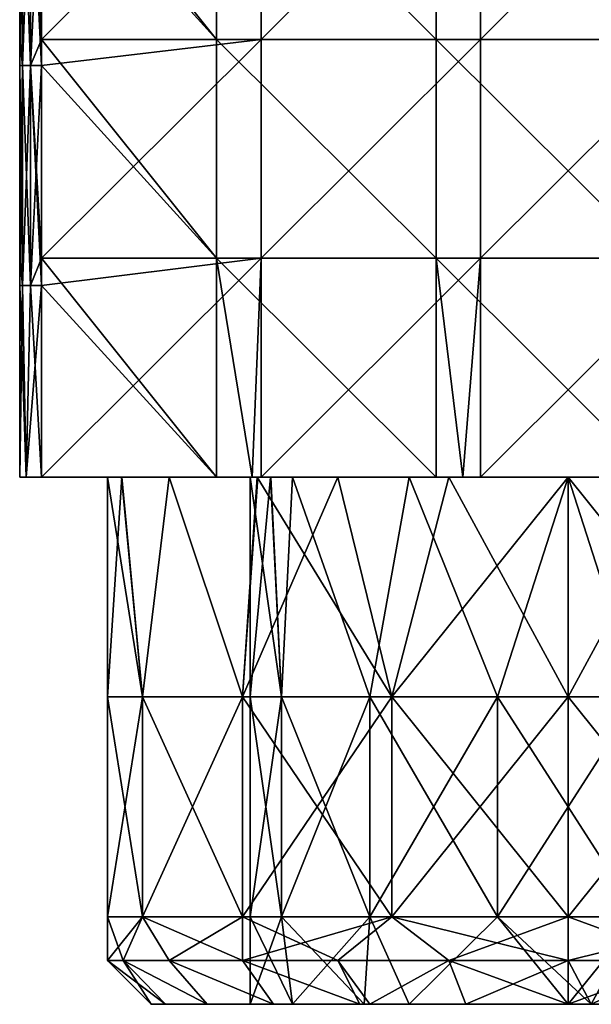
# Model space of a CAD drawing. Units: millimetres. Extents: x -29 to 29, y -162 to 18.
# Drawn here: x -12 to 1, y -162 to -140 of the extents above; entities that cross this region are included whole.
import ezdxf

# ---------------------------------------------------------------- set-up
doc = ezdxf.new("R2010")
doc.units = ezdxf.units.MM
doc.header["$LTSCALE"] = 65.185185
for name, color, linetype in [('27', 7, 'CONTINUOUS'), ('28', 7, 'CONTINUOUS'), ('29', 7, 'CONTINUOUS'), ('31', 7, 'CONTINUOUS'), ('32', 7, 'CONTINUOUS'), ('33', 7, 'CONTINUOUS'), ('41', 7, 'CONTINUOUS'), ('42', 7, 'CONTINUOUS'), ('43', 7, 'CONTINUOUS'), ('44', 7, 'CONTINUOUS'), ('45', 7, 'CONTINUOUS'), ('48', 7, 'CONTINUOUS'), ('49', 7, 'CONTINUOUS')]:
    doc.layers.add(name, color=color, linetype=linetype)

msp = doc.modelspace()

# ---------------------------------------------------------------- linework, layer by layer
at = {"layer": '27', "linetype": 'Continuous'}
for points in [[(-12.5, -150.5, 7.5), (-9.672, -150.5, 7.5), (-12.5, -150.5, 8.015), (-12.5, -150.5, 7.5)], [(-9.672, -150.5, 7.5), (-12.5, -150.5, 7.5), (-10.177, -150.5, 2.586), (-9.672, -150.5, 7.5)], [(-12.5, -150.5, 8.015), (-9.672, -150.5, 7.5), (-12.5, -150.5, 12), (-12.5, -150.5, 8.015)], [(-12.5, -150.5, 12), (-9.672, -150.5, 7.5), (-12.354, -150.5, 12.354), (-12.5, -150.5, 12)], [(-10.177, -150.5, 2.586), (-12.5, -150.5, 7.5), (-12.5, -150.5, 3.01), (-10.177, -150.5, 2.586)], [(-12.354, -150.5, -12.354), (-12, -150.5, -12.5), (-12.5, -150.5, -7.515), (-12.354, -150.5, -12.354)], [(-12.5, -150.5, -7.515), (-12, -150.5, -12.5), (-9.664, -150.5, -7.515), (-12.5, -150.5, -7.515)], [(-12.5, -150.5, -12), (-12.354, -150.5, -12.354), (-12.5, -150.5, -7.515), (-12.5, -150.5, -12)], [(-12.5, -150.5, -7.515), (-9.664, -150.5, -7.515), (-12.5, -150.5, -7), (-12.5, -150.5, -7.515)], [(-12.5, -150.5, -7), (-9.664, -150.5, -7.515), (-12.5, -150.5, -2.51), (-12.5, -150.5, -7)], [(-12.5, -150.5, -2.51), (-9.664, -150.5, -7.515), (-10.173, -150.5, -2.601), (-12.5, -150.5, -2.51)], [(-12.5, -150.5, -2.51), (-10.173, -150.5, -2.601), (-12.5, -150.5, -1.995), (-12.5, -150.5, -2.51)], [(-12.5, -150.5, -1.995), (-10.173, -150.5, -2.601), (-12.5, -150.5, 2.495), (-12.5, -150.5, -1.995)], [(-12.5, -150.5, 2.495), (-10.173, -150.5, -2.601), (-10.5, -150.5), (-12.5, -150.5, 2.495)], [(-10.177, -150.5, 2.586), (-12.5, -150.5, 2.495), (-10.5, -150.5), (-10.177, -150.5, 2.586)], [(-12.5, -150.5, 2.495), (-10.177, -150.5, 2.586), (-12.5, -150.5, 3.01), (-12.5, -150.5, 2.495)], [(-9.672, -150.5, 7.5), (-12, -150.5, 12.5), (-12.354, -150.5, 12.354), (-9.672, -150.5, 7.5)], [(-7.2, -150.5, 12.5), (-12, -150.5, 12.5), (-9.672, -150.5, 7.5), (-7.2, -150.5, 12.5)], [(-12, -150.5, -12.5), (-8.015, -150.5, -12.5), (-9.664, -150.5, -7.515), (-12, -150.5, -12.5)], [(-9.672, -150.5, 7.5), (-10.177, -150.5, 2.586), (-9.093, -150.5, 5.25), (-9.672, -150.5, 7.5)], [(-10.173, -150.5, -2.601), (-9.664, -150.5, -7.515), (-9.093, -150.5, -5.25), (-10.173, -150.5, -2.601)], [(-7.086, -150.5, 7.749), (-7.2, -150.5, 12.5), (-9.672, -150.5, 7.5), (-7.086, -150.5, 7.749)], [(-7.086, -150.5, 7.749), (-9.672, -150.5, 7.5), (-9.093, -150.5, 5.25), (-7.086, -150.5, 7.749)], [(-8.015, -150.5, -12.5), (-7.2, -150.5, -12.5), (-9.664, -150.5, -7.515), (-8.015, -150.5, -12.5)], [(-9.664, -150.5, -7.515), (-7.2, -150.5, -12.5), (-7.07, -150.5, -7.763), (-9.664, -150.5, -7.515)], [(-9.664, -150.5, -7.515), (-7.07, -150.5, -7.763), (-9.093, -150.5, -5.25), (-9.664, -150.5, -7.515)], [(-6.784, -150.5, 2.556), (-7.25, -150.5), (-6.779, -150.5, -2.571), (-6.784, -150.5, 2.556)], [(-7, -150.5, 12.5), (-7.2, -150.5, 12.5), (-7.086, -150.5, 7.749), (-7, -150.5, 12.5)], [(-7.2, -150.5, -12.5), (-3.01, -150.5, -12.5), (-7.07, -150.5, -7.763), (-7.2, -150.5, -12.5)], [(-5.25, -150.5, 9.093), (-7, -150.5, 12.5), (-7.086, -150.5, 7.749), (-5.25, -150.5, 9.093)], [(-7.07, -150.5, -7.763), (-3.01, -150.5, -12.5), (-5.25, -150.5, -9.093), (-7.07, -150.5, -7.763)], [(-2.4, -150.5, 12.5), (-7, -150.5, 12.5), (-2.717, -150.5, 10.142), (-2.4, -150.5, 12.5)], [(-2.717, -150.5, 10.142), (-7, -150.5, 12.5), (-5.25, -150.5, 9.093), (-2.717, -150.5, 10.142)], [(-2.194, -150.5, 2.495), (-6.784, -150.5, 2.556), (-6.779, -150.5, -2.571), (-2.194, -150.5, 2.495)], [(-6.784, -150.5, 2.556), (-2.194, -150.5, 2.495), (-6.279, -150.5, 3.625), (-6.784, -150.5, 2.556)], [(-2.192, -150.5, -2.51), (-2.194, -150.5, 2.495), (-6.779, -150.5, -2.571), (-2.192, -150.5, -2.51)], [(-2.192, -150.5, -2.51), (-6.779, -150.5, -2.571), (-3.625, -150.5, -6.279), (-2.192, -150.5, -2.51)], [(-6.779, -150.5, -2.571), (-6.279, -150.5, -3.625), (-3.625, -150.5, -6.279), (-6.779, -150.5, -2.571)], [(-6.279, -150.5, 3.625), (-2.194, -150.5, 2.495), (-3.625, -150.5, 6.279), (-6.279, -150.5, 3.625)], [(-5.25, -150.5, -9.093), (-3.01, -150.5, -12.5), (-2.717, -150.5, -10.142), (-5.25, -150.5, -9.093)], [(-3.625, -150.5, 6.279), (-2.194, -150.5, 2.495), (0, -150.5, 7.25), (-3.625, -150.5, 6.279)], [(0, -150.5, -7.25), (-2.192, -150.5, -2.51), (-3.625, -150.5, -6.279), (0, -150.5, -7.25)], [(-3.01, -150.5, -12.5), (-2.4, -150.5, -12.5), (-2.717, -150.5, -10.142), (-3.01, -150.5, -12.5)], [(0, -150.5, 10.5), (-2.4, -150.5, 12.5), (-2.717, -150.5, 10.142), (0, -150.5, 10.5)], [(-2.717, -150.5, -10.142), (-2.4, -150.5, -12.5), (0, -150.5, -10.5), (-2.717, -150.5, -10.142)], [(-1.995, -150.5, 12.5), (-2.4, -150.5, 12.5), (0, -150.5, 10.5), (-1.995, -150.5, 12.5)], [(-2.4, -150.5, -12.5), (1.995, -150.5, -12.5), (0, -150.5, -10.5), (-2.4, -150.5, -12.5)], [(2.194, -150.5, 2.495), (-2.194, -150.5, 2.495), (2.192, -150.5, -2.51), (2.194, -150.5, 2.495)], [(-2.194, -150.5, 2.495), (2.194, -150.5, 2.495), (0, -150.5, 7.25), (-2.194, -150.5, 2.495)], [(2.192, -150.5, -2.51), (-2.194, -150.5, 2.495), (-2.192, -150.5, -2.51), (2.192, -150.5, -2.51)], [(2.192, -150.5, -2.51), (-2.192, -150.5, -2.51), (0, -150.5, -7.25), (2.192, -150.5, -2.51)], [(2.4, -150.5, 12.5), (-1.995, -150.5, 12.5), (0, -150.5, 10.5), (2.4, -150.5, 12.5)], [(2.717, -150.5, 10.142), (2.4, -150.5, 12.5), (0, -150.5, 10.5), (2.717, -150.5, 10.142)], [(1.995, -150.5, -12.5), (2.4, -150.5, -12.5), (0, -150.5, -10.5), (1.995, -150.5, -12.5)], [(0, -150.5, -10.5), (2.4, -150.5, -12.5), (2.717, -150.5, -10.142), (0, -150.5, -10.5)], [(0, -150.5, 7.25), (2.194, -150.5, 2.495), (3.625, -150.5, 6.279), (0, -150.5, 7.25)], [(3.625, -150.5, -6.279), (2.192, -150.5, -2.51), (0, -150.5, -7.25), (3.625, -150.5, -6.279)]]:
    msp.add_3dface(points, dxfattribs=at)
at = {"layer": '28', "linetype": 'Continuous'}
for points in [[(-12.5, -140.534, -7), (-12.5, -135.552, -7), (-12.5, -140.534, -12), (-12.5, -140.534, -7)], [(-12.5, -135.552, -7), (-12.5, -140.534, -7), (-12.5, -135.552, -1.995), (-12.5, -135.552, -7)], [(-12.5, -140.534, -12), (-12.5, -135.552, -7), (-12.5, -136.125, -12), (-12.5, -140.534, -12)], [(-12.5, -135.552, -1.995), (-12.5, -140.534, -7), (-12.5, -140.534, -1.995), (-12.5, -135.552, -1.995)], [(-12.5, -135.552, -1.995), (-12.5, -140.534, -1.995), (-12.5, -135.552, 3.01), (-12.5, -135.552, -1.995)], [(-12.5, -135.552, 3.01), (-12.5, -140.534, -1.995), (-12.5, -140.534, 3.01), (-12.5, -135.552, 3.01)], [(-12.5, -135.552, 3.01), (-12.5, -140.534, 3.01), (-12.5, -135.552, 8.015), (-12.5, -135.552, 3.01)], [(-12.5, -135.552, 8.015), (-12.5, -140.534, 3.01), (-12.5, -140.534, 8.015), (-12.5, -135.552, 8.015)], [(-12.5, -135.552, 8.015), (-12.5, -140.534, 8.015), (-12.5, -135.552, 12), (-12.5, -135.552, 8.015)], [(-12.5, -135.552, 12), (-12.5, -140.534, 8.015), (-12.5, -136.125, 12), (-12.5, -135.552, 12)], [(-12.5, -136.125, 12), (-12.5, -140.534, 8.015), (-12.5, -140.534, 12), (-12.5, -136.125, 12)], [(-12.5, -145.517, -7), (-12.5, -140.534, -7), (-12.5, -145.517, -12), (-12.5, -145.517, -7)], [(-12.5, -140.534, -7), (-12.5, -145.517, -7), (-12.5, -140.534, -1.995), (-12.5, -140.534, -7)], [(-12.5, -145.517, -12), (-12.5, -140.534, -7), (-12.5, -141.13, -12), (-12.5, -145.517, -12)], [(-12.5, -141.13, -12), (-12.5, -140.534, -7), (-12.5, -140.534, -12), (-12.5, -141.13, -12)], [(-12.5, -140.534, -1.995), (-12.5, -145.517, -7), (-12.5, -145.517, -1.995), (-12.5, -140.534, -1.995)], [(-12.5, -140.534, -1.995), (-12.5, -145.517, -1.995), (-12.5, -140.534, 3.01), (-12.5, -140.534, -1.995)], [(-12.5, -140.534, 3.01), (-12.5, -145.517, -1.995), (-12.5, -145.517, 3.01), (-12.5, -140.534, 3.01)], [(-12.5, -140.534, 3.01), (-12.5, -145.517, 3.01), (-12.5, -140.534, 8.015), (-12.5, -140.534, 3.01)], [(-12.5, -140.534, 8.015), (-12.5, -145.517, 3.01), (-12.5, -145.517, 8.015), (-12.5, -140.534, 8.015)], [(-12.5, -140.534, 8.015), (-12.5, -145.517, 8.015), (-12.5, -140.534, 12), (-12.5, -140.534, 8.015)], [(-12.5, -140.534, 12), (-12.5, -145.517, 8.015), (-12.5, -141.13, 12), (-12.5, -140.534, 12)], [(-12.5, -141.13, 12), (-12.5, -145.517, 8.015), (-12.5, -145.517, 12), (-12.5, -141.13, 12)], [(-12.5, -150.5, 7.5), (-12.5, -150.5, 8.015), (-12.5, -145.517, 8.015), (-12.5, -150.5, 7.5)], [(-12.5, -150.5, 3.01), (-12.5, -150.5, 7.5), (-12.5, -145.517, 8.015), (-12.5, -150.5, 3.01)], [(-12.5, -145.517, 8.015), (-12.5, -150.5, 8.015), (-12.5, -145.517, 12), (-12.5, -145.517, 8.015)], [(-12.5, -145.517, 12), (-12.5, -150.5, 8.015), (-12.5, -146.135, 12), (-12.5, -145.517, 12)], [(-12.5, -150.5, -12), (-12.5, -150.5, -7.515), (-12.5, -145.517, -7), (-12.5, -150.5, -12)], [(-12.5, -150.5, -12), (-12.5, -145.517, -7), (-12.5, -146.135, -12), (-12.5, -150.5, -12)], [(-12.5, -150.5, -7.515), (-12.5, -150.5, -7), (-12.5, -145.517, -7), (-12.5, -150.5, -7.515)], [(-12.5, -150.5, -7), (-12.5, -150.5, -2.51), (-12.5, -145.517, -1.995), (-12.5, -150.5, -7)], [(-12.5, -145.517, -7), (-12.5, -150.5, -7), (-12.5, -145.517, -1.995), (-12.5, -145.517, -7)], [(-12.5, -150.5, -2.51), (-12.5, -150.5, -1.995), (-12.5, -145.517, -1.995), (-12.5, -150.5, -2.51)], [(-12.5, -150.5, -1.995), (-12.5, -150.5, 2.495), (-12.5, -145.517, 3.01), (-12.5, -150.5, -1.995)], [(-12.5, -145.517, -1.995), (-12.5, -150.5, -1.995), (-12.5, -145.517, 3.01), (-12.5, -145.517, -1.995)], [(-12.5, -150.5, 2.495), (-12.5, -150.5, 3.01), (-12.5, -145.517, 3.01), (-12.5, -150.5, 2.495)], [(-12.5, -145.517, 3.01), (-12.5, -150.5, 3.01), (-12.5, -145.517, 8.015), (-12.5, -145.517, 3.01)], [(-12.5, -146.135, -12), (-12.5, -145.517, -7), (-12.5, -145.517, -12), (-12.5, -146.135, -12)], [(-12.5, -150.5, 8.015), (-12.5, -150.5, 12), (-12.5, -146.135, 12), (-12.5, -150.5, 8.015)]]:
    msp.add_3dface(points, dxfattribs=at)
at = {"layer": '29', "linetype": 'Continuous'}
for points in [[(-7, -140.534, 12.5), (-7, -135.552, 12.5), (-12, -140.534, 12.5), (-7, -140.534, 12.5)], [(-12, -140.534, 12.5), (-7, -135.552, 12.5), (-12, -136.125, 12.5), (-12, -140.534, 12.5)], [(-7, -135.552, 12.5), (-7, -140.534, 12.5), (-1.995, -135.552, 12.5), (-7, -135.552, 12.5)], [(-1.995, -135.552, 12.5), (-7, -140.534, 12.5), (-1.995, -140.534, 12.5), (-1.995, -135.552, 12.5)], [(-1.995, -135.552, 12.5), (-1.995, -140.534, 12.5), (3.01, -135.552, 12.5), (-1.995, -135.552, 12.5)], [(3.01, -135.552, 12.5), (-1.995, -140.534, 12.5), (3.01, -140.534, 12.5), (3.01, -135.552, 12.5)], [(-7, -145.517, 12.5), (-7, -140.534, 12.5), (-12, -145.517, 12.5), (-7, -145.517, 12.5)], [(-12, -145.517, 12.5), (-7, -140.534, 12.5), (-12, -141.13, 12.5), (-12, -145.517, 12.5)], [(-12, -141.13, 12.5), (-7, -140.534, 12.5), (-12, -140.534, 12.5), (-12, -141.13, 12.5)], [(-7, -140.534, 12.5), (-7, -145.517, 12.5), (-1.995, -140.534, 12.5), (-7, -140.534, 12.5)], [(-1.995, -140.534, 12.5), (-7, -145.517, 12.5), (-1.995, -145.517, 12.5), (-1.995, -140.534, 12.5)], [(-1.995, -140.534, 12.5), (-1.995, -145.517, 12.5), (3.01, -140.534, 12.5), (-1.995, -140.534, 12.5)], [(3.01, -140.534, 12.5), (-1.995, -145.517, 12.5), (3.01, -145.517, 12.5), (3.01, -140.534, 12.5)], [(-12, -150.5, 12.5), (-7.2, -150.5, 12.5), (-7, -145.517, 12.5), (-12, -150.5, 12.5)], [(-12, -150.5, 12.5), (-7, -145.517, 12.5), (-12, -146.135, 12.5), (-12, -150.5, 12.5)], [(-12, -146.135, 12.5), (-7, -145.517, 12.5), (-12, -145.517, 12.5), (-12, -146.135, 12.5)], [(-7.2, -150.5, 12.5), (-7, -150.5, 12.5), (-7, -145.517, 12.5), (-7.2, -150.5, 12.5)], [(-7, -150.5, 12.5), (-2.4, -150.5, 12.5), (-1.995, -145.517, 12.5), (-7, -150.5, 12.5)], [(-7, -145.517, 12.5), (-7, -150.5, 12.5), (-1.995, -145.517, 12.5), (-7, -145.517, 12.5)], [(-2.4, -150.5, 12.5), (-1.995, -150.5, 12.5), (-1.995, -145.517, 12.5), (-2.4, -150.5, 12.5)], [(-1.995, -150.5, 12.5), (2.4, -150.5, 12.5), (3.01, -145.517, 12.5), (-1.995, -150.5, 12.5)], [(-1.995, -145.517, 12.5), (-1.995, -150.5, 12.5), (3.01, -145.517, 12.5), (-1.995, -145.517, 12.5)]]:
    msp.add_3dface(points, dxfattribs=at)
at = {"layer": '31', "linetype": 'Continuous'}
for points in [[(-8.015, -135.552, -12.5), (-8.015, -140.534, -12.5), (-12, -135.552, -12.5), (-8.015, -135.552, -12.5)], [(-12, -135.552, -12.5), (-8.015, -140.534, -12.5), (-12, -136.125, -12.5), (-12, -135.552, -12.5)], [(-3.01, -135.552, -12.5), (-3.01, -140.534, -12.5), (-8.015, -135.552, -12.5), (-3.01, -135.552, -12.5)], [(-8.015, -135.552, -12.5), (-3.01, -140.534, -12.5), (-8.015, -140.534, -12.5), (-8.015, -135.552, -12.5)], [(1.995, -135.552, -12.5), (1.995, -140.534, -12.5), (-3.01, -135.552, -12.5), (1.995, -135.552, -12.5)], [(-3.01, -135.552, -12.5), (1.995, -140.534, -12.5), (-3.01, -140.534, -12.5), (-3.01, -135.552, -12.5)], [(-12, -136.125, -12.5), (-8.015, -140.534, -12.5), (-12, -140.534, -12.5), (-12, -136.125, -12.5)], [(-8.015, -140.534, -12.5), (-8.015, -145.517, -12.5), (-12, -140.534, -12.5), (-8.015, -140.534, -12.5)], [(-12, -140.534, -12.5), (-8.015, -145.517, -12.5), (-12, -141.13, -12.5), (-12, -140.534, -12.5)], [(-3.01, -140.534, -12.5), (-3.01, -145.517, -12.5), (-8.015, -140.534, -12.5), (-3.01, -140.534, -12.5)], [(-8.015, -140.534, -12.5), (-3.01, -145.517, -12.5), (-8.015, -145.517, -12.5), (-8.015, -140.534, -12.5)], [(1.995, -140.534, -12.5), (1.995, -145.517, -12.5), (-3.01, -140.534, -12.5), (1.995, -140.534, -12.5)], [(-3.01, -140.534, -12.5), (1.995, -145.517, -12.5), (-3.01, -145.517, -12.5), (-3.01, -140.534, -12.5)], [(-12, -141.13, -12.5), (-8.015, -145.517, -12.5), (-12, -145.517, -12.5), (-12, -141.13, -12.5)], [(-8.015, -145.517, -12.5), (-8.015, -150.5, -12.5), (-12, -145.517, -12.5), (-8.015, -145.517, -12.5)], [(-12, -145.517, -12.5), (-8.015, -150.5, -12.5), (-12, -146.135, -12.5), (-12, -145.517, -12.5)], [(-3.01, -150.5, -12.5), (-7.2, -150.5, -12.5), (-8.015, -145.517, -12.5), (-3.01, -150.5, -12.5)], [(-3.01, -145.517, -12.5), (-3.01, -150.5, -12.5), (-8.015, -145.517, -12.5), (-3.01, -145.517, -12.5)], [(-7.2, -150.5, -12.5), (-8.015, -150.5, -12.5), (-8.015, -145.517, -12.5), (-7.2, -150.5, -12.5)], [(1.995, -150.5, -12.5), (-2.4, -150.5, -12.5), (-3.01, -145.517, -12.5), (1.995, -150.5, -12.5)], [(1.995, -145.517, -12.5), (1.995, -150.5, -12.5), (-3.01, -145.517, -12.5), (1.995, -145.517, -12.5)], [(-2.4, -150.5, -12.5), (-3.01, -150.5, -12.5), (-3.01, -145.517, -12.5), (-2.4, -150.5, -12.5)], [(-8.015, -150.5, -12.5), (-12, -150.5, -12.5), (-12, -146.135, -12.5), (-8.015, -150.5, -12.5)]]:
    msp.add_3dface(points, dxfattribs=at)
at = {"layer": '32', "linetype": 'Continuous'}
for points in [[(-12.5, -136.125, 12), (-12.5, -140.534, 12), (-12.433, -141.13, 12.25), (-12.5, -136.125, 12)], [(-12.433, -136.125, 12.25), (-12.5, -136.125, 12), (-12.433, -141.13, 12.25), (-12.433, -136.125, 12.25)], [(-12.25, -136.125, 12.433), (-12.433, -136.125, 12.25), (-12.25, -141.13, 12.433), (-12.25, -136.125, 12.433)], [(-12.25, -141.13, 12.433), (-12.433, -136.125, 12.25), (-12.433, -141.13, 12.25), (-12.25, -141.13, 12.433)], [(-12, -141.13, 12.5), (-12, -140.534, 12.5), (-12.25, -136.125, 12.433), (-12, -141.13, 12.5)], [(-12, -141.13, 12.5), (-12.25, -136.125, 12.433), (-12.25, -141.13, 12.433), (-12, -141.13, 12.5)], [(-12, -140.534, 12.5), (-12, -136.125, 12.5), (-12.25, -136.125, 12.433), (-12, -140.534, 12.5)], [(-12.5, -140.534, 12), (-12.5, -141.13, 12), (-12.433, -141.13, 12.25), (-12.5, -140.534, 12)], [(-12.5, -141.13, 12), (-12.5, -145.517, 12), (-12.433, -146.135, 12.25), (-12.5, -141.13, 12)], [(-12.433, -141.13, 12.25), (-12.5, -141.13, 12), (-12.433, -146.135, 12.25), (-12.433, -141.13, 12.25)], [(-12.25, -141.13, 12.433), (-12.433, -141.13, 12.25), (-12.25, -146.135, 12.433), (-12.25, -141.13, 12.433)], [(-12.25, -146.135, 12.433), (-12.433, -141.13, 12.25), (-12.433, -146.135, 12.25), (-12.25, -146.135, 12.433)], [(-12, -146.135, 12.5), (-12, -145.517, 12.5), (-12.25, -141.13, 12.433), (-12, -146.135, 12.5)], [(-12, -146.135, 12.5), (-12.25, -141.13, 12.433), (-12.25, -146.135, 12.433), (-12, -146.135, 12.5)], [(-12, -145.517, 12.5), (-12, -141.13, 12.5), (-12.25, -141.13, 12.433), (-12, -145.517, 12.5)], [(-12.5, -145.517, 12), (-12.5, -146.135, 12), (-12.433, -146.135, 12.25), (-12.5, -145.517, 12)], [(-12.5, -150.5, 12), (-12.354, -150.5, 12.354), (-12.5, -146.135, 12), (-12.5, -150.5, 12)], [(-12.5, -146.135, 12), (-12.354, -150.5, 12.354), (-12.433, -146.135, 12.25), (-12.5, -146.135, 12)], [(-12.354, -150.5, 12.354), (-12.25, -146.135, 12.433), (-12.433, -146.135, 12.25), (-12.354, -150.5, 12.354)], [(-12.354, -150.5, 12.354), (-12, -150.5, 12.5), (-12.25, -146.135, 12.433), (-12.354, -150.5, 12.354)], [(-12, -150.5, 12.5), (-12, -146.135, 12.5), (-12.25, -146.135, 12.433), (-12, -150.5, 12.5)]]:
    msp.add_3dface(points, dxfattribs=at)
at = {"layer": '33', "linetype": 'Continuous'}
for points in [[(-12.5, -141.13, -12), (-12.5, -140.534, -12), (-12.433, -136.125, -12.25), (-12.5, -141.13, -12)], [(-12.5, -141.13, -12), (-12.433, -136.125, -12.25), (-12.433, -141.13, -12.25), (-12.5, -141.13, -12)], [(-12.5, -140.534, -12), (-12.5, -136.125, -12), (-12.433, -136.125, -12.25), (-12.5, -140.534, -12)], [(-12.433, -136.125, -12.25), (-12.25, -136.125, -12.433), (-12.433, -141.13, -12.25), (-12.433, -136.125, -12.25)], [(-12.433, -141.13, -12.25), (-12.25, -136.125, -12.433), (-12.25, -141.13, -12.433), (-12.433, -141.13, -12.25)], [(-12, -136.125, -12.5), (-12, -140.534, -12.5), (-12.25, -141.13, -12.433), (-12, -136.125, -12.5)], [(-12.25, -136.125, -12.433), (-12, -136.125, -12.5), (-12.25, -141.13, -12.433), (-12.25, -136.125, -12.433)], [(-12, -140.534, -12.5), (-12, -141.13, -12.5), (-12.25, -141.13, -12.433), (-12, -140.534, -12.5)], [(-12.5, -146.135, -12), (-12.5, -145.517, -12), (-12.433, -141.13, -12.25), (-12.5, -146.135, -12)], [(-12.5, -146.135, -12), (-12.433, -141.13, -12.25), (-12.433, -146.135, -12.25), (-12.5, -146.135, -12)], [(-12.5, -145.517, -12), (-12.5, -141.13, -12), (-12.433, -141.13, -12.25), (-12.5, -145.517, -12)], [(-12.433, -141.13, -12.25), (-12.25, -141.13, -12.433), (-12.433, -146.135, -12.25), (-12.433, -141.13, -12.25)], [(-12.433, -146.135, -12.25), (-12.25, -141.13, -12.433), (-12.25, -146.135, -12.433), (-12.433, -146.135, -12.25)], [(-12, -141.13, -12.5), (-12, -145.517, -12.5), (-12.25, -146.135, -12.433), (-12, -141.13, -12.5)], [(-12.25, -141.13, -12.433), (-12, -141.13, -12.5), (-12.25, -146.135, -12.433), (-12.25, -141.13, -12.433)], [(-12, -145.517, -12.5), (-12, -146.135, -12.5), (-12.25, -146.135, -12.433), (-12, -145.517, -12.5)], [(-12.354, -150.5, -12.354), (-12.5, -150.5, -12), (-12.433, -146.135, -12.25), (-12.354, -150.5, -12.354)], [(-12.5, -150.5, -12), (-12.5, -146.135, -12), (-12.433, -146.135, -12.25), (-12.5, -150.5, -12)], [(-12.354, -150.5, -12.354), (-12.433, -146.135, -12.25), (-12.25, -146.135, -12.433), (-12.354, -150.5, -12.354)], [(-12, -150.5, -12.5), (-12.354, -150.5, -12.354), (-12, -146.135, -12.5), (-12, -150.5, -12.5)], [(-12, -146.135, -12.5), (-12.354, -150.5, -12.354), (-12.25, -146.135, -12.433), (-12, -146.135, -12.5)]]:
    msp.add_3dface(points, dxfattribs=at)
at = {"layer": '41', "linetype": 'Continuous'}
for points in [[(-9.5, -162.5), (-9.176, -162.5, -2.459), (-7.25, -162.5), (-9.5, -162.5)], [(-9.176, -162.5, 2.459), (-9.5, -162.5), (-6.279, -162.5, 3.625), (-9.176, -162.5, 2.459)], [(-6.279, -162.5, 3.625), (-9.5, -162.5), (-7.25, -162.5), (-6.279, -162.5, 3.625)], [(-8.227, -162.5, -4.75), (-6.279, -162.5, -3.625), (-9.176, -162.5, -2.459), (-8.227, -162.5, -4.75)], [(-9.176, -162.5, -2.459), (-6.279, -162.5, -3.625), (-7.25, -162.5), (-9.176, -162.5, -2.459)], [(-8.227, -162.5, 4.75), (-9.176, -162.5, 2.459), (-6.279, -162.5, 3.625), (-8.227, -162.5, 4.75)], [(-4.65, -162.5, -5.562), (-6.279, -162.5, -3.625), (-8.227, -162.5, -4.75), (-4.65, -162.5, -5.562)], [(-6.718, -162.5, -6.717), (-4.65, -162.5, -5.562), (-8.227, -162.5, -4.75), (-6.718, -162.5, -6.717)], [(-6.718, -162.5, 6.717), (-8.227, -162.5, 4.75), (-4.65, -162.5, 5.562), (-6.718, -162.5, 6.717)], [(-4.65, -162.5, 5.562), (-8.227, -162.5, 4.75), (-6.279, -162.5, 3.625), (-4.65, -162.5, 5.562)], [(-4.75, -162.5, -8.227), (-4.65, -162.5, -5.562), (-6.718, -162.5, -6.717), (-4.75, -162.5, -8.227)], [(-4.75, -162.5, 8.227), (-6.718, -162.5, 6.717), (-4.521, -162.5, 8.355), (-4.75, -162.5, 8.227)], [(-4.521, -162.5, 8.355), (-6.718, -162.5, 6.717), (-4.65, -162.5, 5.562), (-4.521, -162.5, 8.355)], [(-4.521, -162.5, -8.355), (-4.65, -162.5, -5.562), (-4.75, -162.5, -8.227), (-4.521, -162.5, -8.355)], [(-4.65, -162.5, -5.562), (-4.521, -162.5, -8.355), (-3.625, -162.5, -6.279), (-4.65, -162.5, -5.562)], [(-4.521, -162.5, 8.355), (-4.65, -162.5, 5.562), (-3.625, -162.5, 6.279), (-4.521, -162.5, 8.355)], [(-2.332, -162.5, -9.209), (0, -162.5, -7.25), (-4.521, -162.5, -8.355), (-2.332, -162.5, -9.209)], [(-4.521, -162.5, -8.355), (0, -162.5, -7.25), (-3.625, -162.5, -6.279), (-4.521, -162.5, -8.355)], [(-4.521, -162.5, 8.355), (-3.625, -162.5, 6.279), (0, -162.5, 7.25), (-4.521, -162.5, 8.355)], [(-2.332, -162.5, 9.209), (-4.521, -162.5, 8.355), (0.528, -162.5, 9.485), (-2.332, -162.5, 9.209)], [(0.528, -162.5, 9.485), (-4.521, -162.5, 8.355), (0, -162.5, 7.25), (0.528, -162.5, 9.485)], [(0.528, -162.5, -9.485), (0.528, -162.5, -7.231), (-2.332, -162.5, -9.209), (0.528, -162.5, -9.485)], [(0, -162.5, -9.5), (0.528, -162.5, -9.485), (-2.332, -162.5, -9.209), (0, -162.5, -9.5)], [(0.528, -162.5, -7.231), (0, -162.5, -7.25), (-2.332, -162.5, -9.209), (0.528, -162.5, -7.231)], [(0, -162.5, 9.5), (-2.332, -162.5, 9.209), (0.528, -162.5, 9.485), (0, -162.5, 9.5)], [(0.528, -162.5, 7.231), (0.528, -162.5, 9.485), (0, -162.5, 7.25), (0.528, -162.5, 7.231)], [(0.528, -162.5, 9.485), (0.528, -162.5, 7.231), (2.713, -162.5, 9.104), (0.528, -162.5, 9.485)]]:
    msp.add_3dface(points, dxfattribs=at)
at = {"layer": '42', "linetype": 'Continuous'}
for points in [[(-10.177, -150.5, 2.586), (-10.5, -150.5), (-9.701, -155.5, 4.018), (-10.177, -150.5, 2.586)], [(-9.701, -155.5, 4.018), (-10.5, -150.5), (-10.5, -155.5), (-9.701, -155.5, 4.018)], [(-9.093, -150.5, 5.25), (-10.177, -150.5, 2.586), (-9.701, -155.5, 4.018), (-9.093, -150.5, 5.25)], [(-7.425, -155.5, 7.425), (-9.093, -150.5, 5.25), (-9.701, -155.5, 4.018), (-7.425, -155.5, 7.425)], [(-7.086, -150.5, 7.749), (-9.093, -150.5, 5.25), (-7.425, -155.5, 7.425), (-7.086, -150.5, 7.749)], [(-4.018, -155.5, 9.701), (-7.086, -150.5, 7.749), (-7.425, -155.5, 7.425), (-4.018, -155.5, 9.701)], [(-5.25, -150.5, 9.093), (-7.086, -150.5, 7.749), (-4.018, -155.5, 9.701), (-5.25, -150.5, 9.093)], [(-2.717, -150.5, 10.142), (-5.25, -150.5, 9.093), (-4.018, -155.5, 9.701), (-2.717, -150.5, 10.142)], [(0, -155.5, 10.5), (-2.717, -150.5, 10.142), (-4.018, -155.5, 9.701), (0, -155.5, 10.5)], [(0, -150.5, 10.5), (-2.717, -150.5, 10.142), (0, -155.5, 10.5), (0, -150.5, 10.5)], [(2.717, -150.5, 10.142), (0, -150.5, 10.5), (4.018, -155.5, 9.701), (2.717, -150.5, 10.142)], [(4.018, -155.5, 9.701), (0, -150.5, 10.5), (0, -155.5, 10.5), (4.018, -155.5, 9.701)], [(-10.5, -160.505), (-9.701, -160.505, 4.018), (-10.5, -155.5), (-10.5, -160.505)], [(-9.701, -160.505, 4.018), (-9.701, -155.5, 4.018), (-10.5, -155.5), (-9.701, -160.505, 4.018)], [(-9.701, -160.505, 4.018), (-7.425, -160.505, 7.425), (-9.701, -155.5, 4.018), (-9.701, -160.505, 4.018)], [(-7.425, -160.505, 7.425), (-7.425, -155.5, 7.425), (-9.701, -155.5, 4.018), (-7.425, -160.505, 7.425)], [(-7.425, -160.505, 7.425), (-4.018, -160.505, 9.701), (-7.425, -155.5, 7.425), (-7.425, -160.505, 7.425)], [(-4.018, -160.505, 9.701), (-4.018, -155.5, 9.701), (-7.425, -155.5, 7.425), (-4.018, -160.505, 9.701)], [(-4.018, -160.505, 9.701), (0, -160.505, 10.5), (-4.018, -155.5, 9.701), (-4.018, -160.505, 9.701)], [(0, -160.505, 10.5), (0, -155.5, 10.5), (-4.018, -155.5, 9.701), (0, -160.505, 10.5)], [(0, -160.505, 10.5), (4.018, -160.505, 9.701), (0, -155.5, 10.5), (0, -160.505, 10.5)], [(4.018, -160.505, 9.701), (4.018, -155.5, 9.701), (0, -155.5, 10.5), (4.018, -160.505, 9.701)], [(-10.5, -161.5), (-10.142, -161.5, 2.718), (-10.5, -160.505), (-10.5, -161.5)], [(-10.5, -160.505), (-10.142, -161.5, 2.718), (-9.701, -160.505, 4.018), (-10.5, -160.505)], [(-10.142, -161.5, 2.718), (-9.093, -161.5, 5.25), (-9.701, -160.505, 4.018), (-10.142, -161.5, 2.718)], [(-9.093, -161.5, 5.25), (-7.425, -161.5, 7.425), (-9.701, -160.505, 4.018), (-9.093, -161.5, 5.25)], [(-9.701, -160.505, 4.018), (-7.425, -161.5, 7.425), (-7.425, -160.505, 7.425), (-9.701, -160.505, 4.018)], [(-7.425, -161.5, 7.425), (-5.25, -161.5, 9.093), (-7.425, -160.505, 7.425), (-7.425, -161.5, 7.425)], [(-7.425, -160.505, 7.425), (-5.25, -161.5, 9.093), (-4.018, -160.505, 9.701), (-7.425, -160.505, 7.425)], [(-5.25, -161.5, 9.093), (-2.718, -161.5, 10.142), (-4.018, -160.505, 9.701), (-5.25, -161.5, 9.093)], [(-2.718, -161.5, 10.142), (0, -161.5, 10.5), (-4.018, -160.505, 9.701), (-2.718, -161.5, 10.142)], [(-4.018, -160.505, 9.701), (0, -161.5, 10.5), (0, -160.505, 10.5), (-4.018, -160.505, 9.701)], [(0, -161.5, 10.5), (2.718, -161.5, 10.142), (0, -160.505, 10.5), (0, -161.5, 10.5)], [(0, -160.505, 10.5), (2.718, -161.5, 10.142), (4.018, -160.505, 9.701), (0, -160.505, 10.5)]]:
    msp.add_3dface(points, dxfattribs=at)
at = {"layer": '43', "linetype": 'Continuous'}
for points in [[(-10.5, -150.5), (-10.173, -150.5, -2.601), (-10.5, -155.5), (-10.5, -150.5)], [(-10.5, -155.5), (-10.173, -150.5, -2.601), (-9.701, -155.5, -4.018), (-10.5, -155.5)], [(-10.173, -150.5, -2.601), (-9.093, -150.5, -5.25), (-9.701, -155.5, -4.018), (-10.173, -150.5, -2.601)], [(-9.701, -155.5, -4.018), (-9.093, -150.5, -5.25), (-7.425, -155.5, -7.425), (-9.701, -155.5, -4.018)], [(-9.093, -150.5, -5.25), (-7.07, -150.5, -7.763), (-7.425, -155.5, -7.425), (-9.093, -150.5, -5.25)], [(-7.07, -150.5, -7.763), (-5.25, -150.5, -9.093), (-7.425, -155.5, -7.425), (-7.07, -150.5, -7.763)], [(-7.425, -155.5, -7.425), (-5.25, -150.5, -9.093), (-4.018, -155.5, -9.701), (-7.425, -155.5, -7.425)], [(-5.25, -150.5, -9.093), (-2.717, -150.5, -10.142), (-4.018, -155.5, -9.701), (-5.25, -150.5, -9.093)], [(-2.717, -150.5, -10.142), (0, -150.5, -10.5), (-4.018, -155.5, -9.701), (-2.717, -150.5, -10.142)], [(-4.018, -155.5, -9.701), (0, -150.5, -10.5), (0, -155.5, -10.5), (-4.018, -155.5, -9.701)], [(0, -150.5, -10.5), (2.717, -150.5, -10.142), (0, -155.5, -10.5), (0, -150.5, -10.5)], [(0, -155.5, -10.5), (2.717, -150.5, -10.142), (4.018, -155.5, -9.701), (0, -155.5, -10.5)], [(-10.5, -160.505), (-10.5, -155.5), (-9.701, -155.5, -4.018), (-10.5, -160.505)], [(-9.701, -160.505, -4.018), (-10.5, -160.505), (-9.701, -155.5, -4.018), (-9.701, -160.505, -4.018)], [(-7.425, -160.505, -7.425), (-9.701, -160.505, -4.018), (-7.425, -155.5, -7.425), (-7.425, -160.505, -7.425)], [(-9.701, -160.505, -4.018), (-9.701, -155.5, -4.018), (-7.425, -155.5, -7.425), (-9.701, -160.505, -4.018)], [(-4.018, -160.505, -9.701), (-7.425, -160.505, -7.425), (-4.018, -155.5, -9.701), (-4.018, -160.505, -9.701)], [(-7.425, -160.505, -7.425), (-7.425, -155.5, -7.425), (-4.018, -155.5, -9.701), (-7.425, -160.505, -7.425)], [(0, -160.505, -10.5), (-4.018, -160.505, -9.701), (0, -155.5, -10.5), (0, -160.505, -10.5)], [(-4.018, -160.505, -9.701), (-4.018, -155.5, -9.701), (0, -155.5, -10.5), (-4.018, -160.505, -9.701)], [(4.018, -160.505, -9.701), (0, -160.505, -10.5), (4.018, -155.5, -9.701), (4.018, -160.505, -9.701)], [(0, -160.505, -10.5), (0, -155.5, -10.5), (4.018, -155.5, -9.701), (0, -160.505, -10.5)], [(-10.5, -161.5), (-10.5, -160.505), (-9.701, -160.505, -4.018), (-10.5, -161.5)], [(-10.142, -161.5, -2.718), (-10.5, -161.5), (-9.701, -160.505, -4.018), (-10.142, -161.5, -2.718)], [(-9.093, -161.5, -5.25), (-10.142, -161.5, -2.718), (-9.701, -160.505, -4.018), (-9.093, -161.5, -5.25)], [(-7.425, -160.505, -7.425), (-9.093, -161.5, -5.25), (-9.701, -160.505, -4.018), (-7.425, -160.505, -7.425)], [(-7.425, -161.5, -7.425), (-9.093, -161.5, -5.25), (-7.425, -160.505, -7.425), (-7.425, -161.5, -7.425)], [(-5.25, -161.5, -9.093), (-7.425, -161.5, -7.425), (-4.018, -160.505, -9.701), (-5.25, -161.5, -9.093)], [(-4.018, -160.505, -9.701), (-7.425, -161.5, -7.425), (-7.425, -160.505, -7.425), (-4.018, -160.505, -9.701)], [(-2.718, -161.5, -10.142), (-5.25, -161.5, -9.093), (-4.018, -160.505, -9.701), (-2.718, -161.5, -10.142)], [(0, -160.505, -10.5), (-2.718, -161.5, -10.142), (-4.018, -160.505, -9.701), (0, -160.505, -10.5)], [(0, -161.5, -10.5), (-2.718, -161.5, -10.142), (0, -160.505, -10.5), (0, -161.5, -10.5)], [(2.718, -161.5, -10.142), (0, -161.5, -10.5), (4.018, -160.505, -9.701), (2.718, -161.5, -10.142)], [(4.018, -160.505, -9.701), (0, -161.5, -10.5), (0, -160.505, -10.5), (4.018, -160.505, -9.701)]]:
    msp.add_3dface(points, dxfattribs=at)
at = {"layer": '44', "linetype": 'Continuous'}
for points in [[(-6.779, -150.5, -2.571), (-7.25, -150.5), (-6.532, -155.5, -3.146), (-6.779, -150.5, -2.571)], [(-6.532, -155.5, -3.146), (-7.25, -150.5), (-7.25, -155.5), (-6.532, -155.5, -3.146)], [(-6.279, -150.5, -3.625), (-6.779, -150.5, -2.571), (-6.532, -155.5, -3.146), (-6.279, -150.5, -3.625)], [(-4.52, -155.5, -5.668), (-6.279, -150.5, -3.625), (-6.532, -155.5, -3.146), (-4.52, -155.5, -5.668)], [(-3.625, -150.5, -6.279), (-6.279, -150.5, -3.625), (-4.52, -155.5, -5.668), (-3.625, -150.5, -6.279)], [(-1.613, -155.5, -7.068), (-3.625, -150.5, -6.279), (-4.52, -155.5, -5.668), (-1.613, -155.5, -7.068)], [(0, -150.5, -7.25), (-3.625, -150.5, -6.279), (-1.613, -155.5, -7.068), (0, -150.5, -7.25)], [(1.613, -155.5, -7.068), (0, -150.5, -7.25), (-1.613, -155.5, -7.068), (1.613, -155.5, -7.068)], [(3.625, -150.5, -6.279), (0, -150.5, -7.25), (1.613, -155.5, -7.068), (3.625, -150.5, -6.279)], [(-6.532, -155.5, -3.146), (-7.25, -155.5), (-6.532, -160.505, -3.146), (-6.532, -155.5, -3.146)], [(-6.532, -160.505, -3.146), (-7.25, -155.5), (-7.25, -160.505), (-6.532, -160.505, -3.146)], [(-4.52, -155.5, -5.668), (-6.532, -155.5, -3.146), (-4.52, -160.505, -5.668), (-4.52, -155.5, -5.668)], [(-4.52, -160.505, -5.668), (-6.532, -155.5, -3.146), (-6.532, -160.505, -3.146), (-4.52, -160.505, -5.668)], [(-1.613, -155.5, -7.068), (-4.52, -155.5, -5.668), (-1.613, -160.505, -7.068), (-1.613, -155.5, -7.068)], [(-1.613, -160.505, -7.068), (-4.52, -155.5, -5.668), (-4.52, -160.505, -5.668), (-1.613, -160.505, -7.068)], [(1.613, -155.5, -7.068), (-1.613, -155.5, -7.068), (1.613, -160.505, -7.068), (1.613, -155.5, -7.068)], [(1.613, -160.505, -7.068), (-1.613, -155.5, -7.068), (-1.613, -160.505, -7.068), (1.613, -160.505, -7.068)], [(-7.25, -162.5), (-6.279, -162.5, -3.625), (-7.25, -160.505), (-7.25, -162.5)], [(-6.279, -162.5, -3.625), (-6.532, -160.505, -3.146), (-7.25, -160.505), (-6.279, -162.5, -3.625)], [(-6.279, -162.5, -3.625), (-4.65, -162.5, -5.562), (-6.532, -160.505, -3.146), (-6.279, -162.5, -3.625)], [(-4.65, -162.5, -5.562), (-4.52, -160.505, -5.668), (-6.532, -160.505, -3.146), (-4.65, -162.5, -5.562)], [(-4.65, -162.5, -5.562), (-3.625, -162.5, -6.279), (-4.52, -160.505, -5.668), (-4.65, -162.5, -5.562)], [(-3.625, -162.5, -6.279), (-1.613, -160.505, -7.068), (-4.52, -160.505, -5.668), (-3.625, -162.5, -6.279)], [(-3.625, -162.5, -6.279), (0, -162.5, -7.25), (-1.613, -160.505, -7.068), (-3.625, -162.5, -6.279)], [(0, -162.5, -7.25), (0.528, -162.5, -7.231), (-1.613, -160.505, -7.068), (0, -162.5, -7.25)], [(0.528, -162.5, -7.231), (1.613, -160.505, -7.068), (-1.613, -160.505, -7.068), (0.528, -162.5, -7.231)]]:
    msp.add_3dface(points, dxfattribs=at)
at = {"layer": '45', "linetype": 'Continuous'}
for points in [[(-7.25, -150.5), (-6.784, -150.5, 2.556), (-7.25, -155.5), (-7.25, -150.5)], [(-7.25, -155.5), (-6.784, -150.5, 2.556), (-6.532, -155.5, 3.146), (-7.25, -155.5)], [(-6.784, -150.5, 2.556), (-6.279, -150.5, 3.625), (-6.532, -155.5, 3.146), (-6.784, -150.5, 2.556)], [(-6.532, -155.5, 3.146), (-6.279, -150.5, 3.625), (-4.52, -155.5, 5.668), (-6.532, -155.5, 3.146)], [(-6.279, -150.5, 3.625), (-3.625, -150.5, 6.279), (-4.52, -155.5, 5.668), (-6.279, -150.5, 3.625)], [(-4.52, -155.5, 5.668), (-3.625, -150.5, 6.279), (-1.613, -155.5, 7.068), (-4.52, -155.5, 5.668)], [(-3.625, -150.5, 6.279), (0, -150.5, 7.25), (-1.613, -155.5, 7.068), (-3.625, -150.5, 6.279)], [(-1.613, -155.5, 7.068), (0, -150.5, 7.25), (1.613, -155.5, 7.068), (-1.613, -155.5, 7.068)], [(0, -150.5, 7.25), (3.625, -150.5, 6.279), (1.613, -155.5, 7.068), (0, -150.5, 7.25)], [(-7.25, -160.505), (-7.25, -155.5), (-6.532, -155.5, 3.146), (-7.25, -160.505)], [(-7.25, -160.505), (-6.532, -155.5, 3.146), (-6.532, -160.505, 3.146), (-7.25, -160.505)], [(-6.532, -155.5, 3.146), (-4.52, -155.5, 5.668), (-6.532, -160.505, 3.146), (-6.532, -155.5, 3.146)], [(-6.532, -160.505, 3.146), (-4.52, -155.5, 5.668), (-4.52, -160.505, 5.668), (-6.532, -160.505, 3.146)], [(-4.52, -155.5, 5.668), (-1.613, -155.5, 7.068), (-4.52, -160.505, 5.668), (-4.52, -155.5, 5.668)], [(-4.52, -160.505, 5.668), (-1.613, -155.5, 7.068), (-1.613, -160.505, 7.068), (-4.52, -160.505, 5.668)], [(-1.613, -155.5, 7.068), (1.613, -155.5, 7.068), (-1.613, -160.505, 7.068), (-1.613, -155.5, 7.068)], [(-1.613, -160.505, 7.068), (1.613, -155.5, 7.068), (1.613, -160.505, 7.068), (-1.613, -160.505, 7.068)], [(-6.279, -162.5, 3.625), (-7.25, -162.5), (-6.532, -160.505, 3.146), (-6.279, -162.5, 3.625)], [(-7.25, -162.5), (-7.25, -160.505), (-6.532, -160.505, 3.146), (-7.25, -162.5)], [(-6.279, -162.5, 3.625), (-6.532, -160.505, 3.146), (-4.52, -160.505, 5.668), (-6.279, -162.5, 3.625)], [(-4.65, -162.5, 5.562), (-6.279, -162.5, 3.625), (-4.52, -160.505, 5.668), (-4.65, -162.5, 5.562)], [(-3.625, -162.5, 6.279), (-4.65, -162.5, 5.562), (-4.52, -160.505, 5.668), (-3.625, -162.5, 6.279)], [(-3.625, -162.5, 6.279), (-4.52, -160.505, 5.668), (-1.613, -160.505, 7.068), (-3.625, -162.5, 6.279)], [(0, -162.5, 7.25), (-3.625, -162.5, 6.279), (-1.613, -160.505, 7.068), (0, -162.5, 7.25)], [(0, -162.5, 7.25), (-1.613, -160.505, 7.068), (1.613, -160.505, 7.068), (0, -162.5, 7.25)], [(0.528, -162.5, 7.231), (0, -162.5, 7.25), (1.613, -160.505, 7.068), (0.528, -162.5, 7.231)]]:
    msp.add_3dface(points, dxfattribs=at)
at = {"layer": '48', "linetype": 'Continuous'}
for points in [[(-9.5, -162.5), (-9.176, -162.5, 2.459), (-10.5, -161.5), (-9.5, -162.5)], [(-9.176, -162.5, 2.459), (-10.142, -161.5, 2.718), (-10.5, -161.5), (-9.176, -162.5, 2.459)], [(-9.176, -162.5, 2.459), (-8.227, -162.5, 4.75), (-10.142, -161.5, 2.718), (-9.176, -162.5, 2.459)], [(-8.227, -162.5, 4.75), (-9.093, -161.5, 5.25), (-10.142, -161.5, 2.718), (-8.227, -162.5, 4.75)], [(-8.227, -162.5, 4.75), (-6.718, -162.5, 6.717), (-9.093, -161.5, 5.25), (-8.227, -162.5, 4.75)], [(-6.718, -162.5, 6.717), (-7.425, -161.5, 7.425), (-9.093, -161.5, 5.25), (-6.718, -162.5, 6.717)], [(-6.718, -162.5, 6.717), (-4.75, -162.5, 8.227), (-7.425, -161.5, 7.425), (-6.718, -162.5, 6.717)], [(-4.75, -162.5, 8.227), (-5.25, -161.5, 9.093), (-7.425, -161.5, 7.425), (-4.75, -162.5, 8.227)], [(-4.75, -162.5, 8.227), (-4.521, -162.5, 8.355), (-5.25, -161.5, 9.093), (-4.75, -162.5, 8.227)], [(-4.521, -162.5, 8.355), (-2.718, -161.5, 10.142), (-5.25, -161.5, 9.093), (-4.521, -162.5, 8.355)], [(-4.521, -162.5, 8.355), (-2.332, -162.5, 9.209), (-2.718, -161.5, 10.142), (-4.521, -162.5, 8.355)], [(-2.332, -162.5, 9.209), (0, -162.5, 9.5), (-2.718, -161.5, 10.142), (-2.332, -162.5, 9.209)], [(0, -162.5, 9.5), (0, -161.5, 10.5), (-2.718, -161.5, 10.142), (0, -162.5, 9.5)], [(0, -162.5, 9.5), (0.528, -162.5, 9.485), (0, -161.5, 10.5), (0, -162.5, 9.5)], [(0.528, -162.5, 9.485), (2.718, -161.5, 10.142), (0, -161.5, 10.5), (0.528, -162.5, 9.485)], [(0.528, -162.5, 9.485), (2.713, -162.5, 9.104), (2.718, -161.5, 10.142), (0.528, -162.5, 9.485)]]:
    msp.add_3dface(points, dxfattribs=at)
at = {"layer": '49', "linetype": 'Continuous'}
for points in [[(-9.5, -162.5), (-10.5, -161.5), (-10.142, -161.5, -2.718), (-9.5, -162.5)], [(-8.227, -162.5, -4.75), (-9.176, -162.5, -2.459), (-10.142, -161.5, -2.718), (-8.227, -162.5, -4.75)], [(-8.227, -162.5, -4.75), (-10.142, -161.5, -2.718), (-9.093, -161.5, -5.25), (-8.227, -162.5, -4.75)], [(-9.176, -162.5, -2.459), (-9.5, -162.5), (-10.142, -161.5, -2.718), (-9.176, -162.5, -2.459)], [(-6.718, -162.5, -6.717), (-8.227, -162.5, -4.75), (-9.093, -161.5, -5.25), (-6.718, -162.5, -6.717)], [(-6.718, -162.5, -6.717), (-9.093, -161.5, -5.25), (-7.425, -161.5, -7.425), (-6.718, -162.5, -6.717)], [(-4.75, -162.5, -8.227), (-6.718, -162.5, -6.717), (-7.425, -161.5, -7.425), (-4.75, -162.5, -8.227)], [(-4.75, -162.5, -8.227), (-7.425, -161.5, -7.425), (-5.25, -161.5, -9.093), (-4.75, -162.5, -8.227)], [(-4.521, -162.5, -8.355), (-4.75, -162.5, -8.227), (-5.25, -161.5, -9.093), (-4.521, -162.5, -8.355)], [(-4.521, -162.5, -8.355), (-5.25, -161.5, -9.093), (-2.718, -161.5, -10.142), (-4.521, -162.5, -8.355)], [(-2.332, -162.5, -9.209), (-4.521, -162.5, -8.355), (-2.718, -161.5, -10.142), (-2.332, -162.5, -9.209)], [(-2.332, -162.5, -9.209), (-2.718, -161.5, -10.142), (0, -161.5, -10.5), (-2.332, -162.5, -9.209)], [(0, -162.5, -9.5), (-2.332, -162.5, -9.209), (0, -161.5, -10.5), (0, -162.5, -9.5)], [(0.528, -162.5, -9.485), (0, -162.5, -9.5), (2.718, -161.5, -10.142), (0.528, -162.5, -9.485)], [(0, -162.5, -9.5), (0, -161.5, -10.5), (2.718, -161.5, -10.142), (0, -162.5, -9.5)]]:
    msp.add_3dface(points, dxfattribs=at)

doc.saveas('drawing.dxf')
